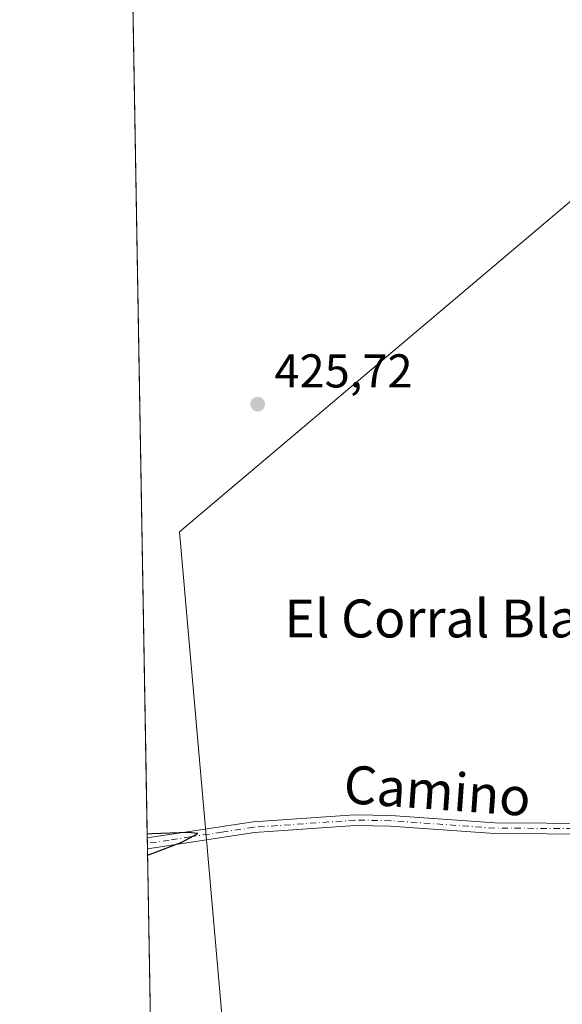
# Model space of a CAD drawing. Units: metres. Extents: x 621900 to 625379, y 4683228 to 4685601.
# Drawn here: x 621900 to 622015, y 4683956 to 4684164 of the extents above; entities that cross this region are included whole.
import ezdxf
from ezdxf.enums import TextEntityAlignment as Align

# ---------------------------------------------------------------- set-up
doc = ezdxf.new("R2010")
doc.units = ezdxf.units.M
doc.header["$MEASUREMENT"] = 0
doc.linetypes.add('DGN Style 4', pattern=[2.6384748266838614, 1.318413404963828, -0.6592067024819142, 0.001648016756204785, -0.6592067024819142])
for name, color, linetype, lineweight in [('Comarca CxS', 21, 'Continuous', 0), ('Comunidad Autónoma CxS', 142, 'Continuous', 0), ('Cultivos herbáceos CxS', 92, 'Continuous', 0), ('Curva de nivel maestra', 30, 'Continuous', 30), ('Espacio natural protegido CxS', 121, 'Continuous', 0), ('Municipio CxS', 4, 'Continuous', 0), ('Pastizal CxS', 92, 'Continuous', 0), ('Pista no pavimentada Cxs', 111, 'Continuous', 0), ('Pista no pavimentada eje', 91, 'DGN Style 4', 0), ('Provincia CxS', 1, 'Continuous', 0), ('Punto de cota en terreno', 7, 'Continuous', 0), ('Rótulo de punto de cota en terreno', 7, 'Continuous', 0), ('Texto cartográfico', 7, 'Continuous', 0)]:
    doc.layers.add(name, color=color, linetype=linetype, lineweight=lineweight)
doc.styles.add('Style-Arial', font='txt')

# ---------------------------------------------------------------- blocks, each defined once
blk = doc.blocks.new('*U7')
at = {"layer": 'Cultivos herbáceos CxS', "color": 92, "linetype": 'Continuous', "lineweight": 0}
for points in [[(622962.6574999997, 4683245.6372, 444.0117000000028), (621940.2300000006, 4683227.630000001, 429.8858000000037), (621900.0300000003, 4685540.82, 429.4318999999959)], [(622164.4493000006, 4684157.0821, 426.8595999999961), (622104.7965000002, 4684154.872300001, 426.4054999999935), (622042.1045000004, 4684152.549699999, 425.9940000000061), (622036.9326999999, 4684143.928500001, 426.1073000000034), (622036.1404999997, 4684142.608899999, 426.1006999999955), (621933.7290000003, 4684056.1065, 425.6548000000039), (621948.6416999997, 4683886.083100001, 426.2087000000029), (621965.5455999998, 4683866.197100001, 426.1192000000011), (622002.9008999999, 4683822.251300001, 426.7443999999959), (622034.1491, 4683798.5891, 427.2638000000007), (622094.2443000004, 4683777.2631, 428.6171000000032), (622095.7975000005, 4683776.712099999, 428.6394), (622187.2692, 4683773.729900001, 431.2057999999961)]]:
    blk.add_polyline3d(points, dxfattribs=at)
blk = doc.blocks.new('5PATER')
at = {"layer": 'Punto de cota en terreno', "linetype": 'Continuous', "lineweight": 0}
h = blk.add_hatch(color=51, dxfattribs=at)
edge = h.paths.add_edge_path()
edge.add_ellipse((0, 0), major_axis=(-0.1095731443231308, -0.1110710700762829), ratio=0.9994222409660322, start_angle=0, end_angle=360)

msp = doc.modelspace()

# ---------------------------------------------------------------- linework, layer by layer
at = {"layer": 'Comarca CxS', "color": 21, "linetype": 'Continuous', "lineweight": 0, "flags": 128}
msp.add_lwpolyline([(623393.9342000004, 4683253.232999999), (621940.2300009076, 4683227.629983167), (621900.0300009078, 4685540.81998314), (625334.0200009337, 4685601.319983141), (625346.9522000013, 4684877.344500001), (625375.3400009332, 4683288.129983167)], close=True, dxfattribs=at)
at = {"layer": 'Comunidad Autónoma CxS', "color": 142, "linetype": 'Continuous', "lineweight": 0, "flags": 128}
msp.add_lwpolyline([(623393.9342000004, 4683253.232999999), (621940.2300009076, 4683227.629983167), (621900.0300009078, 4685540.81998314), (625334.0200009337, 4685601.319983141), (625346.9522000013, 4684877.344500001), (625375.3400009332, 4683288.129983167)], close=True, dxfattribs=at)
at = {"layer": 'Cultivos herbáceos CxS', "color": 92, "linetype": 'Continuous', "lineweight": 0, "extrusion": (2.508089423035219e-05, -0.001443218050696345, 0.9999989582457608), "elevation": -6319.197397647597, "flags": 128}
msp.add_lwpolyline([(621926.9434393361, 4683987.297410638), (621922.1042292548, 4684265.757500637)], dxfattribs=at)
at = {"layer": 'Cultivos herbáceos CxS', "color": 92, "linetype": 'Continuous', "lineweight": 0, "extrusion": (0.0006201856916140823, -0.03563753704872594, 0.9993645887877), "elevation": -166115.2563126142, "flags": 128}
msp.add_lwpolyline([(703334.0764878921, 4669505.98682068), (703334.0764878921, 4669507.142730041)], dxfattribs=at)
at = {"layer": 'Cultivos herbáceos CxS', "color": 92, "linetype": 'Continuous', "lineweight": 0, "extrusion": (0.0006171789064676551, -0.03546475752998622, 0.9993707370458356), "elevation": -165307.8260948781, "flags": 128}
msp.add_lwpolyline([(703334.080066443, 4669533.48439457), (703334.080066443, 4669534.640296819)], dxfattribs=at)
at = {"layer": 'Cultivos herbáceos CxS', "color": 92, "linetype": 'Continuous', "lineweight": 0, "extrusion": (-0.0001081774510546811, 0.006224764534470071, 0.9999806201142747), "elevation": 29514.5868181469, "flags": 128}
msp.add_lwpolyline([(621940.272865626, 4683134.639858484), (621927.0368526832, 4683896.253914022)], dxfattribs=at)
at = {"layer": 'Cultivos herbáceos CxS', "color": 92, "linetype": 'Continuous', "lineweight": 0}
msp.add_polyline3d([(622164.4493000006, 4684157.0821, 426.8595999999961), (622104.7965000002, 4684154.872300001, 426.4054999999935), (622042.1045000004, 4684152.549699999, 425.9940000000061), (622036.9326999999, 4684143.928500001, 426.1073000000034), (622036.1404999997, 4684142.608899999, 426.1006999999955), (621933.7290000003, 4684056.1065, 425.6548000000039), (621948.6416999997, 4683886.083100001, 426.2087000000029), (621965.5455999998, 4683866.197100001, 426.1192000000011), (622002.9008999999, 4683822.251300001, 426.7443999999959), (622034.1491, 4683798.5891, 427.2638000000007), (622094.2443000004, 4683777.2631, 428.6171000000032), (622095.7975000005, 4683776.712099999, 428.6394), (622187.2692, 4683773.729900001, 431.2057999999961)], dxfattribs=at)
at = {"layer": 'Curva de nivel maestra', "color": 30, "linetype": 'Continuous', "lineweight": 30, "elevation": 425, "flags": 128}
msp.add_lwpolyline([(621927.0173000004, 4683987.918099999), (621928.0099999999, 4683988.280099999), (621934.2800000003, 4683990.630100001), (621937.6100000005, 4683992.4901), (621935.5899999999, 4683992.6801), (621927.9400000004, 4683992.4101), (621926.9408999998, 4683992.3123)], dxfattribs=at)
at = {"layer": 'Espacio natural protegido CxS', "color": 121, "linetype": 'Continuous', "lineweight": 0, "flags": 128}
msp.add_lwpolyline([(623393.9342000004, 4683253.232999999), (621940.2300009076, 4683227.629983167), (621900.0300009078, 4685540.81998314), (625334.0200009337, 4685601.319983141), (625346.9522000013, 4684877.344500001), (625375.3400009332, 4683288.129983167)], close=True, dxfattribs=at)
msp.add_lwpolyline([(623393.9342000004, 4683253.232999999), (621940.2300009076, 4683227.629983167), (621900.0300009078, 4685540.81998314), (625334.0200009337, 4685601.319983141), (625346.9522000013, 4684877.344500001), (625375.3400009332, 4683288.129983167)], close=True, dxfattribs=at)
at = {"layer": 'Municipio CxS', "color": 4, "linetype": 'Continuous', "lineweight": 0, "flags": 128}
msp.add_lwpolyline([(623393.9342000004, 4683253.232999999), (621940.2300009076, 4683227.629983167), (621900.0300009078, 4685540.81998314), (625334.0200009337, 4685601.319983141), (625346.9522000013, 4684877.344500001), (625375.3400009332, 4683288.129983167)], close=True, dxfattribs=at)
at = {"layer": 'Pastizal CxS', "color": 92, "linetype": 'Continuous', "lineweight": 0}
for points in [[(622187.2692, 4683773.729900001, 431.2057999999961), (622095.7975000005, 4683776.712099999, 428.6394), (622094.2443000004, 4683777.2631, 428.6171000000032), (622034.1491, 4683798.5891, 427.2638000000007), (622002.9008999999, 4683822.251300001, 426.7443999999959), (621965.5455999998, 4683866.197100001, 426.1192000000011), (621948.6416999997, 4683886.083100001, 426.2087000000029), (621933.7290000003, 4684056.1065, 425.6548000000039), (622036.1404999997, 4684142.608899999, 426.1006999999955), (622036.9326999999, 4684143.928500001, 426.1073000000034), (622042.1045000004, 4684152.549699999, 425.9940000000061), (622104.7965000002, 4684154.872300001, 426.4054999999935), (622164.4493000006, 4684157.0821, 426.8595999999961)], [(622164.4493000006, 4684157.0821, 426.8595999999961), (622104.7965000002, 4684154.872300001, 426.4054999999935), (622042.1045000004, 4684152.549699999, 425.9940000000061), (622036.9326999999, 4684143.928500001, 426.1073000000034), (622036.1404999997, 4684142.608899999, 426.1006999999955), (621933.7290000003, 4684056.1065, 425.6548000000039), (621948.6416999997, 4683886.083100001, 426.2087000000029), (621965.5455999998, 4683866.197100001, 426.1192000000011), (622002.9008999999, 4683822.251300001, 426.7443999999959), (622034.1491, 4683798.5891, 427.2638000000007), (622094.2443000004, 4683777.2631, 428.6171000000032), (622095.7975000005, 4683776.712099999, 428.6394), (622187.2692, 4683773.729900001, 431.2057999999961)]]:
    msp.add_polyline3d(points, dxfattribs=at)
at = {"layer": 'Pista no pavimentada Cxs', "color": 111, "linetype": 'Continuous', "lineweight": 0, "extrusion": (0.0004020646264551172, -0.02310371377416284, 0.9997329927304979), "elevation": -107542.4931382772, "flags": 128}
msp.add_lwpolyline([(703334.078277168, 4671220.852615518), (703334.078277168, 4671223.163582328)], dxfattribs=at)
at = {"layer": 'Pista no pavimentada Cxs', "color": 111, "linetype": 'Continuous', "lineweight": 0}
for points in [[(621926.9543000003, 4683991.5393, 425.165399999998), (621926.9600999998, 4683991.540100001, 425.1655000000028), (621935.8400999998, 4683992.890100001, 425.1940999999933), (621949.3201000001, 4683994.9001, 425.334400000007), (621970.7801000001, 4683996.4301, 425.5966000000044), (621978.3800999997, 4683996.300100001, 425.6852000000072), (622000.3201000001, 4683994.7301, 425.9152999999933), (622022.2001, 4683994.600099999, 426.1612000000023), (622032.1501000002, 4683994.9901, 426.2513999999938), (622056.8000999996, 4683996.6601, 426.5028000000021), (622066.6700999998, 4683997.720100001, 426.6349000000046), (622077.0500999996, 4683999.630100001, 426.8025000000052), (622087.4600999998, 4684002.710100001, 426.9072000000015), (622092.5401, 4684003.690099999, 427.0056000000041), (622103.8000999996, 4684003.9901, 427.165399999998), (622119.2001, 4684003.370100001, 427.3295000000071), (622135.9101, 4684004.780099999, 427.6288999999961)], [(622137.4101, 4684002.690099999, 427.6671999999963), (622119.2500999998, 4684001.120100001, 427.3312000000006), (622103.7801000001, 4684001.7401, 427.1294000000053), (622092.7901, 4684001.440099999, 426.9716999999946), (622088.0000999998, 4684000.520099999, 426.9217999999965), (622077.5701000001, 4683997.450099999, 426.7814999999973), (622066.9901000002, 4683995.4901, 426.6484999999957), (622057.0000999998, 4683994.4101, 426.5044000000053), (622032.2701000003, 4683992.7401, 426.2206000000006), (622022.2401000002, 4683992.350099999, 426.1270999999979), (622000.2401000002, 4683992.4801, 425.867499999993), (621978.2801000001, 4683994.050100001, 425.6398999999947), (621970.8400999998, 4683994.1801, 425.5492999999988), (621949.5601000005, 4683992.6601, 425.241599999994), (621936.2200999996, 4683990.640100001, 425.1885000000038), (621927.0000999998, 4683989.2301, 425.1120999999985), (621926.9945, 4683989.2293, 425.1119999999937)], [(622022.2401000002, 4683992.350099999, 426.1270999999979), (622000.2401000002, 4683992.4801, 425.867499999993), (621978.2801000001, 4683994.050100001, 425.6398999999947), (621970.8400999998, 4683994.1801, 425.5492999999988), (621949.5601000005, 4683992.6601, 425.241599999994), (621936.2200999996, 4683990.640100001, 425.1885000000038), (621927.0000999998, 4683989.2301, 425.1120999999985), (621926.9945, 4683989.2293, 425.1119999999937), (621926.9543000003, 4683991.5393, 425.165399999998), (621926.9600999998, 4683991.540100001, 425.1655000000028), (621935.8400999998, 4683992.890100001, 425.1940999999933), (621949.3201000001, 4683994.9001, 425.334400000007), (621970.7801000001, 4683996.4301, 425.5966000000044), (621978.3800999997, 4683996.300100001, 425.6852000000072), (622000.3201000001, 4683994.7301, 425.9152999999933), (622022.2001, 4683994.600099999, 426.1612000000023)]]:
    msp.add_polyline3d(points, dxfattribs=at)
at = {"layer": 'Pista no pavimentada eje', "color": 91, "linetype": 'DGN Style 4', "lineweight": 0}
msp.add_polyline3d([(622022.2200999996, 4683993.475099999, 426.1434000000008), (622000.2801000001, 4683993.6051, 425.8910999999935), (621978.3300999999, 4683995.175100001, 425.662599999996), (621970.8101000005, 4683995.3051, 425.5728999999993), (621949.4401000004, 4683993.780099999, 425.2880000000005), (621942.7001, 4683992.7751, 425.1462999999931), (621936.0301000001, 4683991.765100001, 425.1763999999966), (621931.5900999998, 4683991.090100001, 425.2029999999941), (621926.9801000003, 4683990.3851, 425.1388000000007), (621926.9743999997, 4683990.384299999, 425.1386999999959)], dxfattribs=at)
at = {"layer": 'Provincia CxS', "color": 1, "linetype": 'Continuous', "lineweight": 0, "flags": 128}
msp.add_lwpolyline([(623393.9342000004, 4683253.232999999), (621940.2300009076, 4683227.629983167), (621900.0300009078, 4685540.81998314), (625334.0200009337, 4685601.319983141), (625346.9522000013, 4684877.344500001), (625375.3400009332, 4683288.129983167)], close=True, dxfattribs=at)

# ---------------------------------------------------------------- block references
at = {"layer": 'Cultivos herbáceos CxS', "color": 92, "linetype": 'Continuous', "lineweight": 0}
msp.add_blockref('*U7', (0, 0), dxfattribs=at)
at = {"layer": 'Punto de cota en terreno', "color": 7, "linetype": 'Continuous', "lineweight": 0, "xscale": 10, "yscale": 10, "zscale": 10}
msp.add_blockref('5PATER', (621950.2599999999, 4684083.02, 425.7200000000012), dxfattribs=at)

# ---------------------------------------------------------------- texts
at = {"layer": 'Rótulo de punto de cota en terreno', "color": 7, "linetype": 'Continuous', "lineweight": 0, "style": 'Style-Arial'}
msp.add_text('425,72', height=7.000000000000002, dxfattribs=at).set_placement((621953.7878000002, 4684086.547800001))
at = {"layer": 'Texto cartográfico', "color": 7, "linetype": 'Continuous', "lineweight": 0, "style": 'Style-Arial'}
msp.add_text('El Corral Blanco', height=8, dxfattribs=at).set_placement((621996.3683024391, 4684037.8268), align=Align.MIDDLE_CENTER)
msp.add_text('Camino', height=8, rotation=355.9054020619801, dxfattribs=at).set_placement((621988.1786552641, 4684001.51498266), align=Align.MIDDLE_CENTER)

doc.saveas('drawing.dxf')
